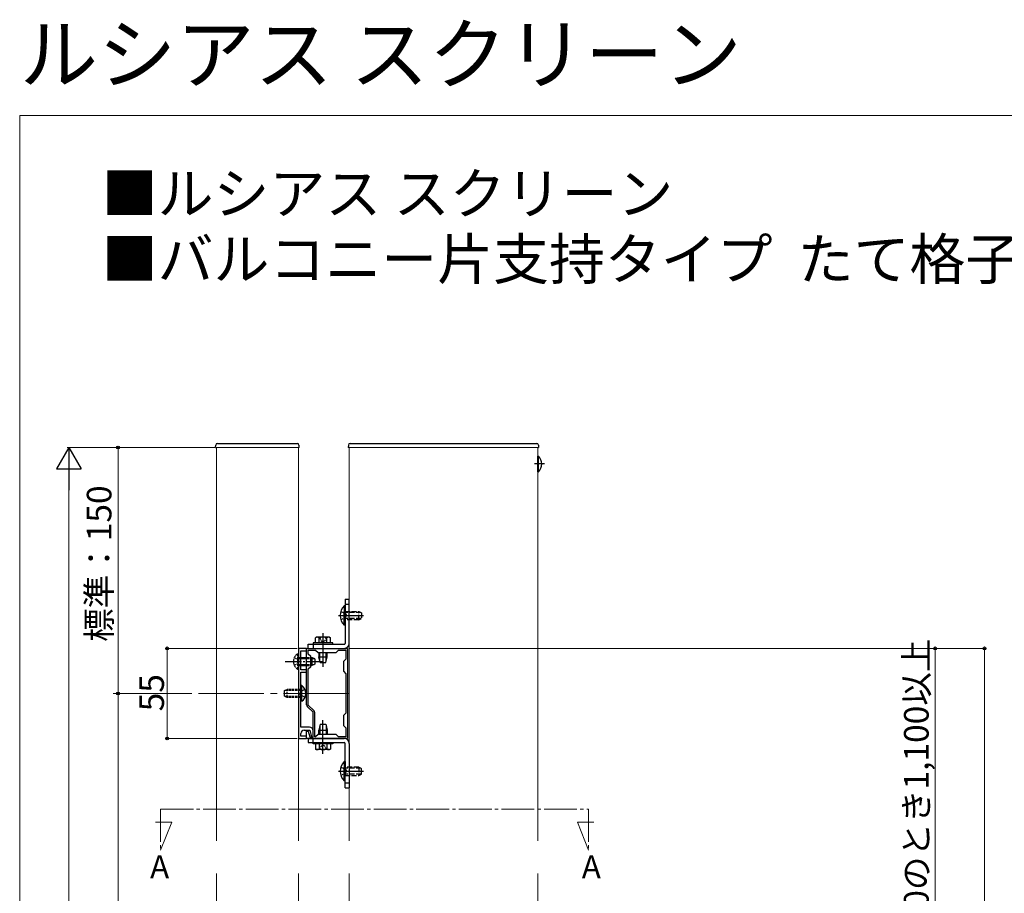
# Model space of a CAD drawing. Extents: x 0 to 1750, y 0 to 2609.
# Drawn here: x 0 to 601, y 2076 to 2609 of the extents above; entities that cross this region are included whole.
import ezdxf

# ---------------------------------------------------------------- set-up
doc = ezdxf.new("R2010")
doc.units = 0
doc.linetypes.add('YCENTER_1', pattern=[13, 10, -1, 1, -1])
doc.linetypes.add('YHIDDEN_1', pattern=[4, 3, -1])
for name, color, linetype, lineweight in [('USER1', 3, 'CONTINUOUS', 13), ('YKK_11', 7, 'CONTINUOUS', 30), ('YKK_12', 2, 'CONTINUOUS', 13), ('YKK_13', 4, 'CONTINUOUS', 30), ('YKK_D', 6, 'CONTINUOUS', 13), ('YKK_ZWAK', 7, 'CONTINUOUS', 30)]:
    doc.layers.add(name, color=color, linetype=linetype, lineweight=lineweight)
doc.styles.add('text-b', font='txt')

msp = doc.modelspace()

# ---------------------------------------------------------------- linework, layer by layer
at = {"layer": 'YKK_11', "linetype": 'ByBlock', "lineweight": -2, "ltscale": 0.5}
for p, q in [((170, 2225), (170, 2170)), ((175, 2225), (170, 2225)), ((171.5, 2212), (171.5, 2223.5)), ((171.5, 2223.5), (175, 2223.5)), ((175, 2223.5), (175, 2225)), ((175, 2190.54), (175, 2225)), ((175, 2225), (200, 2225)), ((176, 2221.5), (176, 2224)), ((176, 2224), (180.5, 2224)), ((180.5, 2224), (182, 2222.5)), ((182, 2222.5), (193, 2222.5)), ((193, 2222.5), (194.5, 2224)), ((194.5, 2224), (199, 2224)), ((199, 2224), (199, 2218.5)), ((200, 2225), (200, 2170)), ((177.5, 2220), (176, 2221.5)), ((177.5, 2214), (177.5, 2220)), ((199, 2218.5), (197.5, 2217)), ((197.5, 2217), (197.5, 2211)), ((175, 2212), (171.5, 2212)), ((171.5, 2177), (171.5, 2210.5)), ((171.5, 2210.5), (175, 2210.5)), ((175, 2210.5), (175, 2212)), ((176, 2212.5), (177.5, 2214)), ((176, 2190.41), (176, 2212.5)), ((197.5, 2211), (199, 2209.5)), ((199, 2209.5), (199, 2185.5)), ((179, 2186), (175.38, 2189.62)), ((179.62, 2186.79), (176, 2190.41)), ((179, 2171), (179, 2186)), ((180, 2171), (180, 2185.88)), ((199, 2185.5), (197.5, 2184)), ((197.5, 2184), (197.5, 2178)), ((176.7, 2177), (171.5, 2177)), ((173.5, 2175), (177, 2175)), ((175, 2170), (175, 2174.5)), ((175, 2174.5), (176, 2174.5)), ((176, 2174.5), (176.94, 2171)), ((177, 2175), (178.07, 2171)), ((179, 2171), (179, 2174.7)), ((197.5, 2178), (199, 2176.5)), ((199, 2176.5), (199, 2171)), ((170, 2170), (175, 2170)), ((171.5, 2171.5), (171.5, 2173)), ((175, 2171.5), (171.5, 2171.5)), ((175, 2170), (175, 2171.5)), ((200, 2170), (175, 2170)), ((176.94, 2171), (179, 2171)), ((178.07, 2171), (179, 2171)), ((180.5, 2171), (180, 2171)), ((182, 2172.5), (180.5, 2171)), ((193, 2172.5), (182, 2172.5)), ((194.5, 2171), (193, 2172.5)), ((199, 2171), (194.5, 2171))]:
    msp.add_line(p, q, dxfattribs=at)
for centre, radius, start, end in [((176.3, 2190.54), 1.3, 179.99999, 224.99998), ((178.7, 2185.88), 1.3, 359.99999, 44.99998), ((173.5, 2173), 2, 90.00001, 179.99999), ((176.7, 2174.7), 2.3, 0.00001, 89.99999)]:
    msp.add_arc(centre, radius, start, end, dxfattribs=at)
at = {"layer": 'YKK_12', "ltscale": 0.5}
for p, q in [((120, 2107.61), (120, 2347.5)), ((120, 2347.5), (170, 2347.5)), ((170, 2107.61), (170, 2347.5)), ((201, 2107.61), (201, 2347.5)), ((201, 2347.5), (316, 2347.5)), ((316, 2107.61), (316, 2347.5)), ((120, 1348.95), (120, 2087.61)), ((170, 1348.95), (170, 2087.61)), ((201, 1348.95), (201, 2087.61)), ((316, 1921.95), (316, 2087.61))]:
    msp.add_line(p, q, dxfattribs=at)
at = {"layer": 'YKK_12', "linetype": 'YCENTER_1', "ltscale": 4}
msp.add_line((201, 2197.5), (54.3, 2197.5), dxfattribs=at)
at = {"layer": 'YKK_12', "linetype": 'YCENTER_1', "ltscale": 2}
for p, q in [((85.93, 2126.95), (347.07, 2126.95)), ((85.93, 2126.95), (85.93, 2101.95)), ((347.07, 2126.95), (347.07, 2101.95)), ((92.8, 2119.01), (82.8, 2119.01)), ((85.93, 2101.95), (92.8, 2119.01)), ((347.07, 2101.95), (340.19, 2119.01)), ((340.19, 2119.01), (350.19, 2119.01))]:
    msp.add_line(p, q, dxfattribs=at)
at = {"layer": 'YKK_13', "ltscale": 0.5}
for p, q in [((119.54, 2347.5), (119.62, 2349.05)), ((120.62, 2350), (169.38, 2350)), ((170.46, 2347.5), (170.38, 2349.05)), ((200.54, 2349.05), (200.46, 2347.5)), ((201.54, 2350), (315.46, 2350)), ((316.46, 2349.05), (316.54, 2347.5)), ((119.54, 2347.5), (120, 2347.5)), ((170.46, 2347.5), (170, 2347.5)), ((201, 2347.5), (200.46, 2347.5)), ((316, 2347.5), (316.54, 2347.5)), ((316, 2332.75), (316, 2342.25)), ((316, 2342.25), (316.51, 2342.25)), ((316, 2335.5), (316, 2339.5)), ((316.51, 2332.75), (316.51, 2342.25)), ((316, 2332.75), (316.51, 2332.75)), ((198.5, 2255), (201, 2255)), ((198.5, 2255), (198.5, 2228)), ((201, 2228), (201, 2255)), ((197.99, 2250.9), (197.99, 2242.5)), ((198.5, 2250.9), (197.99, 2250.9)), ((197.99, 2239.1), (197.99, 2247.5)), ((198.5, 2250.9), (198.5, 2242.5)), ((198.5, 2239.1), (198.5, 2247.5)), ((195.59, 2245), (205.64, 2245)), ((198.5, 2239.1), (197.99, 2239.1)), ((191, 2228.3), (179, 2228.3)), ((179, 2228.3), (179, 2227.5)), ((181, 2231.8), (180.38, 2231.44)), ((180.38, 2228.3), (180.38, 2231.44)), ((189.62, 2228.3), (180.38, 2228.3)), ((189, 2231.8), (181, 2231.8)), ((187.5, 2228.3), (182.5, 2228.3)), ((182.69, 2228.3), (182.69, 2231.44)), ((185, 2231.75), (185, 2221.47)), ((187.31, 2228.3), (187.31, 2231.44)), ((189, 2231.8), (189.62, 2231.44)), ((189.62, 2228.3), (189.62, 2231.44)), ((191, 2227.5), (191, 2228.3)), ((176, 2227.5), (198, 2227.5)), ((176, 2225), (176, 2227.5)), ((176, 2225), (198, 2225)), ((179, 2227.5), (191, 2227.5)), ((182.5, 2222.5), (182.5, 2219.9)), ((182.99, 2217.57), (182.99, 2222.5)), ((187.01, 2217.57), (187.01, 2222.5)), ((187.5, 2219.9), (187.5, 2222.5)), ((182.5, 2219.9), (187.5, 2219.9)), ((183.25, 2216.3), (182.5, 2219.9)), ((183.25, 2216.3), (186.75, 2216.3)), ((186.75, 2216.3), (187.5, 2219.9)), ((183.25, 2178.7), (182.5, 2175.1)), ((182.5, 2172.5), (182.5, 2175.1)), ((182.5, 2175.1), (187.5, 2175.1)), ((182.99, 2177.43), (182.99, 2172.5)), ((183.25, 2178.7), (186.75, 2178.7)), ((186.75, 2178.7), (187.5, 2175.1)), ((187.01, 2177.43), (187.01, 2172.5)), ((187.5, 2175.1), (187.5, 2172.5)), ((176, 2170), (198, 2170)), ((176, 2170), (176, 2167.5)), ((185, 2163.25), (185, 2173.53)), ((176, 2167.5), (198, 2167.5)), ((179, 2167.5), (191, 2167.5)), ((179, 2166.7), (179, 2167.5)), ((191, 2166.7), (179, 2166.7)), ((180.38, 2166.7), (180.38, 2163.56)), ((189.62, 2166.7), (180.38, 2166.7)), ((181, 2163.2), (180.38, 2163.56)), ((189, 2163.2), (181, 2163.2)), ((187.5, 2166.7), (182.5, 2166.7)), ((182.69, 2166.7), (182.69, 2163.56)), ((187.31, 2166.7), (187.31, 2163.56)), ((189, 2163.2), (189.62, 2163.56)), ((189.62, 2166.7), (189.62, 2163.56)), ((191, 2167.5), (191, 2166.7)), ((198.5, 2140), (198.5, 2167)), ((201, 2167), (201, 2140)), ((197.99, 2155.9), (197.99, 2147.5)), ((198.5, 2155.9), (197.99, 2155.9)), ((197.99, 2144.1), (197.99, 2152.5)), ((198.5, 2155.9), (198.5, 2147.5)), ((198.5, 2144.1), (198.5, 2152.5)), ((195.59, 2150), (205.64, 2150)), ((198.5, 2144.1), (197.99, 2144.1)), ((198.5, 2140), (201, 2140))]:
    msp.add_line(p, q, dxfattribs=at)
at = {"layer": 'YKK_13', "ltscale": 2}
msp.add_line((320.14, 2337.5), (314.07, 2337.5), dxfattribs=at)
at = {"layer": 'YKK_13', "linetype": 'YHIDDEN_1', "ltscale": 0.5}
for p, q in [((195.89, 2247.5), (198.67, 2246.15)), ((195.89, 2242.5), (198.67, 2243.86)), ((198.67, 2246.15), (199.28, 2245)), ((198.67, 2243.86), (199.28, 2245)), ((182.8, 2231.8), (183.85, 2229.65)), ((183.85, 2229.65), (185, 2229.04)), ((186.15, 2229.65), (185, 2229.04)), ((187.2, 2231.8), (186.15, 2229.65)), ((167.5, 2219.35), (169.97, 2218.15)), ((169.49, 2221.75), (170, 2221.75)), ((169.49, 2221.75), (169.49, 2212.25)), ((169.97, 2218.15), (170.58, 2217)), ((169.97, 2215.86), (170.58, 2217)), ((170, 2221.75), (170, 2212.25)), ((170, 2219.5), (171.5, 2219.5)), ((170, 2218.85), (171.5, 2218.85)), ((175, 2219.5), (177.5, 2219.5)), ((175, 2218.85), (177.5, 2218.85)), ((167.5, 2214.65), (169.97, 2215.86)), ((169.49, 2212.25), (170, 2212.25)), ((170, 2215.15), (171.5, 2215.15)), ((170, 2214.5), (171.5, 2214.5)), ((175, 2215.15), (177.5, 2215.15)), ((175, 2214.5), (177.5, 2214.5)), ((161.5, 2199.2), (163.2, 2200)), ((161.5, 2195.8), (161.5, 2199.2)), ((171.5, 2199.35), (161.81, 2199.35)), ((163.2, 2195), (163.2, 2200)), ((171.5, 2200), (163.2, 2200)), ((161.5, 2195.8), (163.2, 2195)), ((171.5, 2195.65), (161.81, 2195.65)), ((171.5, 2195), (163.2, 2195)), ((182.8, 2163.2), (183.85, 2165.35)), ((183.85, 2165.35), (185, 2165.96)), ((186.15, 2165.35), (185, 2165.96)), ((187.2, 2163.2), (186.15, 2165.35)), ((195.89, 2152.5), (198.67, 2151.14)), ((198.67, 2151.14), (199.28, 2150)), ((195.89, 2147.5), (198.67, 2148.85)), ((198.67, 2148.85), (199.28, 2150))]:
    msp.add_line(p, q, dxfattribs=at)
at = {"layer": 'YKK_13'}
for p, q in [((198.5, 2252), (201, 2252)), ((194.4, 2245), (209.7, 2245)), ((185, 2234.3), (185, 2213.8)), ((179, 2227.5), (179, 2225)), ((171.5, 2219.5), (175, 2219.5)), ((171.5, 2218.85), (175, 2218.85)), ((177.5, 2219.5), (178.3, 2219.5)), ((177.5, 2218.85), (179.69, 2218.85)), ((178.3, 2219.5), (178.3, 2214.5)), ((180, 2218.7), (178.3, 2219.5)), ((180, 2218.7), (180, 2215.3)), ((171.5, 2215.15), (175, 2215.15)), ((171.5, 2214.5), (175, 2214.5)), ((177.5, 2215.15), (179.69, 2215.15)), ((177.5, 2214.5), (178.3, 2214.5)), ((180, 2215.3), (178.3, 2214.5)), ((172.01, 2202.25), (171.5, 2202.25)), ((171.5, 2192.75), (171.5, 2202.25)), ((172.01, 2192.75), (172.01, 2202.25)), ((172.01, 2192.75), (171.5, 2192.75)), ((185, 2160.7), (185, 2181.2)), ((179, 2167.5), (179, 2170)), ((194.4, 2150), (209.7, 2150)), ((198.5, 2143), (201, 2143))]:
    msp.add_line(p, q, dxfattribs=at)
at = {"layer": 'YKK_13', "linetype": 'YHIDDEN_1'}
for p, q in [((198.5, 2247.5), (206.8, 2247.5)), ((208.19, 2246.85), (198.5, 2246.85)), ((206.8, 2242.5), (206.8, 2247.5)), ((206.8, 2247.5), (208.5, 2246.7)), ((208.5, 2246.7), (208.5, 2243.3)), ((208.19, 2243.15), (198.5, 2243.15)), ((206.8, 2242.5), (198.5, 2242.5)), ((206.8, 2242.5), (208.5, 2243.3)), ((171.53, 2198.64), (170.92, 2197.5)), ((174, 2199.85), (171.53, 2198.64)), ((171.53, 2196.35), (170.92, 2197.5)), ((174, 2195.15), (171.53, 2196.35)), ((206.8, 2152.5), (198.5, 2152.5)), ((208.19, 2151.85), (198.5, 2151.85)), ((206.8, 2152.5), (206.8, 2147.5)), ((206.8, 2152.5), (208.5, 2151.7)), ((208.5, 2148.3), (208.5, 2151.7)), ((208.19, 2148.15), (198.5, 2148.15)), ((198.5, 2147.5), (206.8, 2147.5)), ((206.8, 2147.5), (208.5, 2148.3))]:
    msp.add_line(p, q, dxfattribs=at)
at = {"layer": 'YKK_13', "linetype": 'YCENTER_1'}
msp.add_line((162, 2217), (185, 2217), dxfattribs=at)
at = {"layer": 'YKK_13', "ltscale": 0.5}
for centre, radius, start, end in [((120.62, 2349), 1, 90, 177), ((169.38, 2349), 1, 3, 90), ((201.54, 2349), 1, 90, 177), ((315.46, 2349), 1, 3, 90), ((311.84, 2337.5), 6.66, 314.51496, 45.48504), ((203.73, 2245), 8.23, 134.2189, 225.7811), ((181.54, 2229.76), 2.04, 55.61575, 124.38425), ((185, 2224.16), 7.64, 72.41205, 107.58795), ((188.46, 2229.76), 2.04, 55.61575, 124.38425), ((198, 2228), 0.5, 270, 0), ((198, 2228), 3, 270, 0), ((198, 2167), 3, 0, 90), ((181.54, 2165.24), 2.04, 235.61575, 304.38425), ((185, 2170.84), 7.64, 252.41205, 287.58795), ((188.46, 2165.24), 2.04, 235.61575, 304.38425), ((198, 2167), 0.5, 0, 90), ((203.73, 2150), 8.23, 134.2189, 225.7811)]:
    msp.add_arc(centre, radius, start, end, dxfattribs=at)
at = {"layer": 'YKK_13', "linetype": 'YHIDDEN_1', "ltscale": 0.5}
msp.add_arc((172.77, 2217), 5.77, 124.65097, 235.34903, dxfattribs=at)
at = {"layer": 'YKK_13'}
msp.add_arc((168.73, 2197.5), 5.77, 304.65097, 55.34903, dxfattribs=at)
at = {"layer": 'YKK_D', "lineweight": -2}
for p, q in [((30, 2347.5), (22.5, 2334.51)), ((30, 2347.5), (37.5, 2334.51)), ((30, 2347.5), (30, 2321.52)), ((22.5, 2334.51), (37.5, 2334.51))]:
    msp.add_line(p, q, dxfattribs=at)
at = {"layer": 'YKK_D'}
for p, q in [((119, 2347.5), (29, 2347.5)), ((119, 2347.5), (59, 2347.5)), ((60, 2347.5), (60, 2197.5)), ((30, 2332.5), (30, 1363.95)), ((169.3, 2225), (89, 2225)), ((90, 2225), (90, 2170)), ((200.7, 2225), (559.5, 2225)), ((200.7, 2225), (589.5, 2225)), ((558.5, 2225), (558.5, 1996.95)), ((588.5, 2225), (588.5, 1700.95)), ((102.52, 2197.5), (59, 2197.5)), ((102.52, 2197.5), (59, 2197.5)), ((60, 2197.5), (60, 1848.95)), ((169.3, 2170), (89, 2170))]:
    msp.add_line(p, q, dxfattribs=at)
at = {"layer": 'YKK_D', "linetype": 'ByBlock', "lineweight": -2}
for centre in [(60, 2347.5), (90, 2225), (558.5, 2225), (588.5, 2225), (60, 2197.5), (60, 2197.5), (90, 2170)]:
    msp.add_circle(centre, 0.85, dxfattribs=at)
at = {"layer": 'YKK_ZWAK', "lineweight": 20}
for p, q in [((0, 2550), (0, 0)), ((1750, 2550), (0, 2550))]:
    msp.add_line(p, q, dxfattribs=at)

# ---------------------------------------------------------------- texts
at = {"layer": 'USER1'}
for s, height, p in [('ルシアス スクリーン', 35, (0, 2570)), ('■ルシアス スクリーン', 25, (50, 2490)), ('■バルコニー片支持タイプ  たて格子  細格子（30×50）', 25, (50, 2450))]:
    msp.add_text(s, height=height, dxfattribs=at).set_placement(p)
at = {"layer": 'USER1', "style": 'text-b'}
for p in [(79.56, 2084.76), (342.89, 2084.76)]:
    msp.add_text('A', height=14, dxfattribs=at).set_placement(p)
at = {"layer": 'YKK_D', "style": 'text-b'}
for s, p in [('標準：150', (55.95, 2228.95)), ('ha＜650のとき1,100以上', (554.45, 1999.03)), ('55', (88, 2186.59))]:
    msp.add_text(s, height=15, rotation=90, dxfattribs=at).set_placement(p)

doc.saveas('drawing.dxf')
